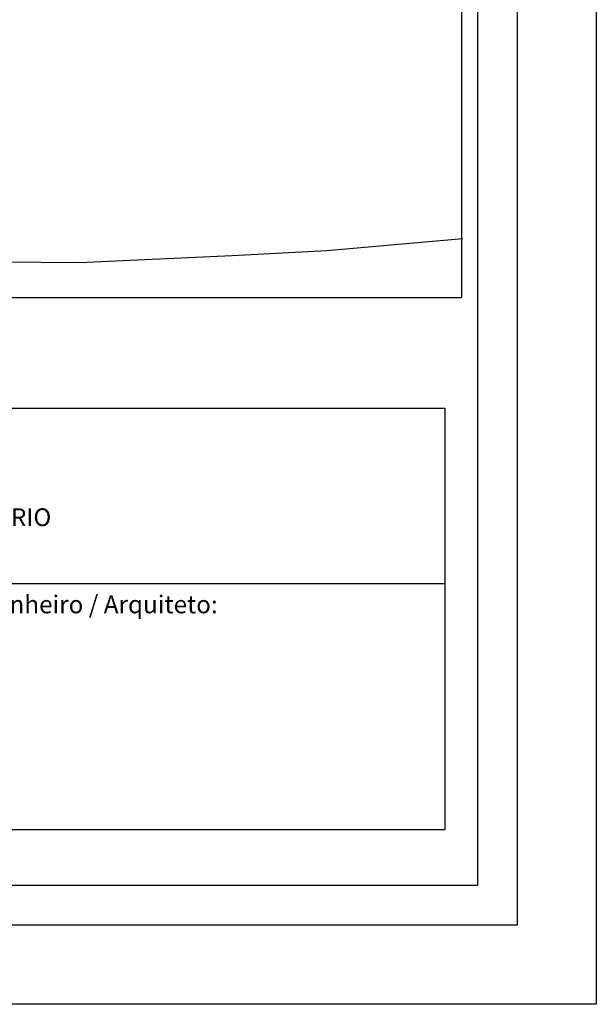
# Model space of a CAD drawing. Units: millimetres. Extents: x 47 to 255, y -31 to 263.
# Drawn here: x 182 to 255, y -31 to 94 of the extents above; entities that cross this region are included whole.
import ezdxf

# ---------------------------------------------------------------- set-up
doc = ezdxf.new("R2010")
doc.units = ezdxf.units.MM
for name, color, linetype in [('T-ALINH-PROJ-C', 6, 'Continuous'), ('T-DIM', 1, 'Continuous'), ('T-TEXTP', 7, 'Continuous')]:
    doc.layers.add(name, color=color, linetype=linetype)
picture_1 = doc.add_image_def('image1.bmp', size_in_pixel=(752, 656))

msp = doc.modelspace()

# ---------------------------------------------------------------- linework, layer by layer
msp.add_lwpolyline([(57.14, 256.47), (244.91, 256.47), (244.91, -20.53), (57.14, -20.53)], close=True)
at = {"layer": 'DEFPOINTS'}
msp.add_lwpolyline([(47.14, 262.92), (254.91, 262.92), (254.91, -30.53), (47.14, -30.53)], close=True, dxfattribs=at)
at = {"layer": 'T-ALINH-PROJ-C'}
msp.add_lwpolyline([(109.2, 64.61), (123.38, 63.04), (155.77, 63.43), (189.61, 63.13), (208.91, 64.04), (220.86, 64.66), (238.02, 66.19)], dxfattribs=at)
at = {"layer": 'T-DIM'}
msp.add_lwpolyline([(62.14, 251.47), (239.91, 251.47), (239.91, -15.53), (62.14, -15.53)], close=True, dxfattribs=at)
at = {"layer": 'T-TEXTP'}
for p, q in [((71.36, 44.77), (235.78, 44.77)), ((235.78, 44.77), (235.78, -8.5)), ((71.36, 22.6), (235.78, 22.6)), ((235.78, -8.5), (71.46, -8.5))]:
    msp.add_line(p, q, dxfattribs=at)

# ---------------------------------------------------------------- texts
at = {"layer": 'T-TEXTP', "attachment_point": 1}
for s, insert, char_height in [('{\\fArial|b0|i0|c0|p34;UNIDADE DE PLANEJAMENTO VIÁRIO}', (133.81, 32.1), 2.2375), ('{\\fArial|b0|i0|c0|p34;Engenheiro / Arquiteto:}', (173.64, 21.1), 2.25)]:
    msp.add_mtext(s, dxfattribs=dict(at, insert=insert, char_height=char_height))

# ---------------------------------------------------------------- referenced raster images: frames only (the image files are external)
image = msp.add_image(picture_1, insert=(58.8, 58.68), size_in_units=(179.05, 156.19))
image.dxf.flags = 7

doc.saveas('drawing.dxf')
